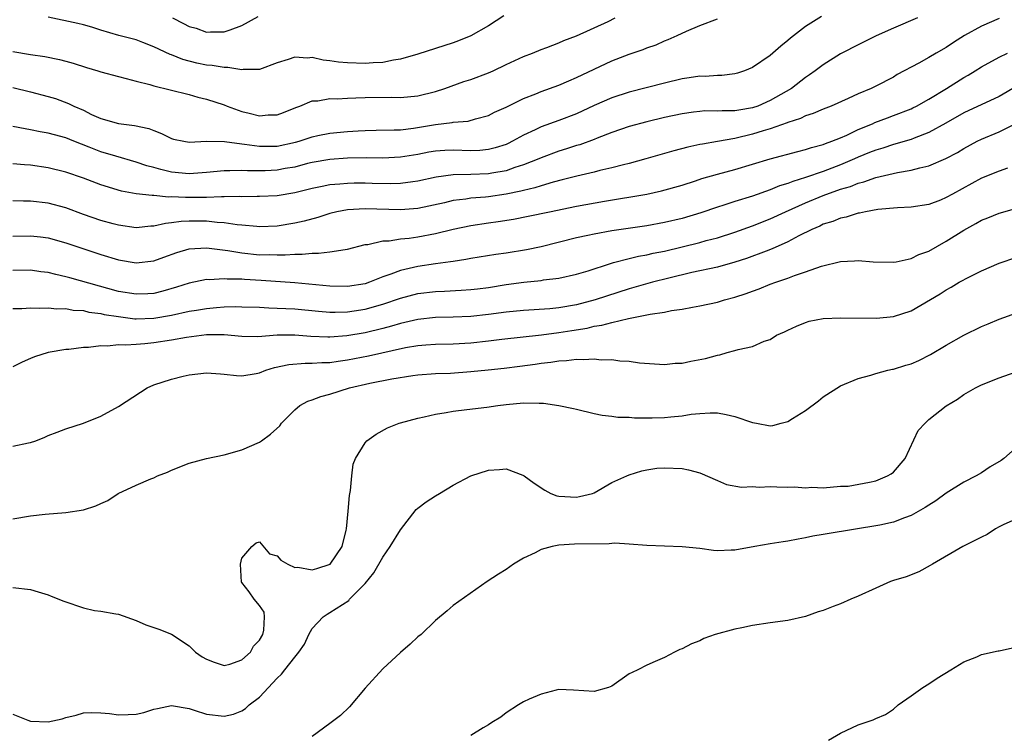
# Model space of a CAD drawing. Units: inches. Extents: x 2550000 to 2553000, y 1509000 to 1512000.
# Drawn here: x 2550130 to 2550242, y 1511024 to 1511105 of the extents above; entities that cross this region are included whole.
import ezdxf

# ---------------------------------------------------------------- set-up
doc = ezdxf.new("R2010")
doc.units = ezdxf.units.IN
doc.header["$MEASUREMENT"] = 0
doc.layers.add('LD25501509_2ft', color=9, linetype='Continuous')

msp = doc.modelspace()

# ---------------------------------------------------------------- linework, layer by layer
at = {"layer": 'LD25501509_2ft'}
for points, elevation in [([(2550220.83, 1511105.17), (2550219, 1511104.02), (2550217.3, 1511102.7), (2550217, 1511102.43), (2550216.21, 1511101.79), (2550215, 1511100.73), (2550213, 1511099.36), (2550212.09, 1511099), (2550211.27, 1511098.73), (2550211, 1511098.66), (2550209.52, 1511098.48), (2550209, 1511098.48), (2550207.63, 1511098.37), (2550207, 1511098.38), (2550205.81, 1511098.19), (2550205, 1511098.09), (2550203, 1511097.61), (2550199, 1511096.59), (2550197, 1511095.95), (2550195, 1511095.06), (2550193, 1511094.12), (2550191, 1511093.35), (2550189, 1511092.65), (2550188.3, 1511092.3), (2550187, 1511091.71), (2550185.75, 1511091), (2550185.25, 1511090.75), (2550185, 1511090.65), (2550183.76, 1511090.24), (2550183, 1511090.06), (2550182.03, 1511089.97), (2550181, 1511089.93), (2550179, 1511089.99), (2550178.05, 1511089.95), (2550177, 1511089.88), (2550176.25, 1511089.75), (2550175, 1511089.51), (2550173, 1511089.18), (2550171, 1511089.09), (2550169.11, 1511089.11), (2550167, 1511089.08), (2550165, 1511088.94), (2550163, 1511088.59), (2550162.47, 1511088.47), (2550161, 1511088.08), (2550159.9, 1511087.9), (2550159, 1511087.72), (2550157.66, 1511087.66), (2550157, 1511087.65), (2550155.64, 1511087.64), (2550155, 1511087.69), (2550153.63, 1511087.63), (2550153, 1511087.64), (2550151, 1511087.45), (2550149, 1511087.31), (2550147, 1511087.5), (2550145.78, 1511087.78), (2550145, 1511088.02), (2550144.22, 1511088.22), (2550143, 1511088.64), (2550140.7, 1511089.3), (2550139, 1511089.82), (2550137.65, 1511090.35), (2550135.93, 1511091), (2550135, 1511091.39), (2550133.72, 1511091.72), (2550133, 1511091.94), (2550132.09, 1511092.09), (2550131, 1511092.32), (2550130.4, 1511092.4), (2550129, 1511092.67)], 9136), ([(2550129, 1511101.18), (2550131, 1511100.84), (2550132.61, 1511100.61), (2550134.28, 1511100.28), (2550135, 1511100.1), (2550135.86, 1511099.86), (2550137.37, 1511099.37), (2550138.66, 1511099), (2550139, 1511098.89), (2550141, 1511098.34), (2550141.87, 1511098.13), (2550143, 1511097.81), (2550144.56, 1511097.44), (2550145, 1511097.3), (2550146.86, 1511096.86), (2550149, 1511096.3), (2550150.01, 1511096.01), (2550151, 1511095.78), (2550153, 1511095.13), (2550153.33, 1511095), (2550155, 1511094.4), (2550155.82, 1511094.18), (2550157, 1511093.89), (2550157.99, 1511093.99), (2550159, 1511094), (2550159.73, 1511094.27), (2550161.14, 1511094.85), (2550161.57, 1511095), (2550163, 1511095.58), (2550163.61, 1511095.61), (2550165, 1511095.84), (2550165.83, 1511095.83), (2550167, 1511095.91), (2550167.93, 1511095.93), (2550169, 1511095.99), (2550172.01, 1511096.01), (2550173, 1511095.99), (2550175, 1511096.18), (2550177, 1511096.67), (2550178.04, 1511097), (2550180.22, 1511097.78), (2550181, 1511098.03), (2550183, 1511098.77), (2550183.52, 1511099), (2550185, 1511099.71), (2550187, 1511100.63), (2550188.02, 1511101), (2550189, 1511101.41), (2550189.64, 1511101.64), (2550191, 1511102.17), (2550191.56, 1511102.44), (2550193, 1511102.97), (2550196.59, 1511104.59), (2550197.41, 1511105)], 9140), ([(2550231.74, 1511105), (2550229, 1511103.85), (2550227.04, 1511102.96), (2550225, 1511101.96), (2550223.15, 1511101), (2550223, 1511100.92), (2550221, 1511099.68), (2550220.12, 1511099), (2550219.46, 1511098.54), (2550219, 1511098.23), (2550217.4, 1511097), (2550215, 1511095.62), (2550213.61, 1511095), (2550213, 1511094.79), (2550211.45, 1511094.55), (2550211, 1511094.45), (2550209.53, 1511094.47), (2550209, 1511094.42), (2550207.56, 1511094.44), (2550207, 1511094.4), (2550206.29, 1511094.29), (2550205, 1511094.13), (2550203, 1511093.7), (2550201, 1511093.22), (2550199, 1511092.68), (2550197, 1511091.99), (2550195.36, 1511091.36), (2550195, 1511091.2), (2550193.39, 1511090.61), (2550193, 1511090.51), (2550191.86, 1511090.14), (2550191, 1511089.89), (2550189, 1511089.14), (2550188.71, 1511089), (2550187, 1511088.31), (2550186.01, 1511088.01), (2550185, 1511087.66), (2550183.39, 1511087.39), (2550183, 1511087.31), (2550181, 1511087.23), (2550179, 1511087.19), (2550177.06, 1511086.94), (2550175, 1511086.48), (2550174.41, 1511086.41), (2550173, 1511086.2), (2550171.83, 1511086.17), (2550169.79, 1511086.21), (2550169, 1511086.25), (2550167.76, 1511086.24), (2550167, 1511086.22), (2550166.12, 1511086.12), (2550165, 1511086.04), (2550164.12, 1511085.88), (2550163, 1511085.63), (2550161, 1511085.15), (2550159, 1511084.82), (2550157, 1511084.72), (2550156.73, 1511084.73), (2550155, 1511084.71), (2550154.73, 1511084.73), (2550153, 1511084.68), (2550152.69, 1511084.69), (2550151, 1511084.63), (2550148.61, 1511084.61), (2550147, 1511084.7), (2550146.67, 1511084.67), (2550145, 1511084.83), (2550144.83, 1511084.83), (2550143, 1511085.04), (2550141.32, 1511085.32), (2550139, 1511086.04), (2550137, 1511086.81), (2550135, 1511087.49), (2550133, 1511087.97), (2550131, 1511088.28), (2550130.31, 1511088.31), (2550129, 1511088.44)], 9134), ([(2550241, 1511104.96), (2550239, 1511104.06), (2550237.06, 1511103), (2550235.8, 1511102.2), (2550235, 1511101.65), (2550233.84, 1511101), (2550233, 1511100.5), (2550231.87, 1511099.87), (2550229.43, 1511098.57), (2550229, 1511098.3), (2550227, 1511097.25), (2550226.48, 1511097), (2550225, 1511096.38), (2550223.84, 1511095.84), (2550221.94, 1511095), (2550221, 1511094.64), (2550219.86, 1511094.14), (2550219, 1511093.88), (2550218.43, 1511093.57), (2550217, 1511093.13), (2550216.91, 1511093.09), (2550215, 1511092.43), (2550214.19, 1511092.19), (2550213, 1511091.8), (2550211, 1511091.33), (2550209, 1511090.97), (2550207.31, 1511090.69), (2550207, 1511090.62), (2550205.66, 1511090.34), (2550204.07, 1511089.93), (2550200.86, 1511089), (2550199, 1511088.49), (2550198.34, 1511088.34), (2550197, 1511087.98), (2550195.67, 1511087.67), (2550195, 1511087.49), (2550193.03, 1511087.03), (2550191.39, 1511086.61), (2550190.37, 1511086.37), (2550189, 1511085.96), (2550188.28, 1511085.72), (2550187, 1511085.43), (2550186.67, 1511085.33), (2550185, 1511085), (2550183, 1511084.71), (2550182.67, 1511084.67), (2550181, 1511084.53), (2550180.43, 1511084.43), (2550179, 1511084.26), (2550178.03, 1511084.03), (2550175, 1511083.38), (2550173, 1511083.2), (2550169, 1511083.35), (2550167, 1511083.23), (2550165.78, 1511083), (2550165, 1511082.81), (2550163.64, 1511082.36), (2550162.07, 1511081.93), (2550161, 1511081.69), (2550159, 1511081.37), (2550157, 1511081.29), (2550156.69, 1511081.31), (2550155, 1511081.49), (2550154.48, 1511081.52), (2550153, 1511081.75), (2550152.21, 1511081.79), (2550151, 1511081.92), (2550149, 1511081.93), (2550148.1, 1511081.9), (2550147, 1511081.73), (2550146.32, 1511081.68), (2550145, 1511081.36), (2550144.65, 1511081.35), (2550143, 1511081.18), (2550141, 1511081.46), (2550140.37, 1511081.63), (2550139, 1511082.02), (2550137, 1511082.7), (2550135, 1511083.44), (2550133, 1511083.98), (2550131, 1511084.22), (2550130.21, 1511084.21), (2550129, 1511084.23)], 9132), ([(2550129, 1511097.09), (2550131, 1511096.61), (2550133, 1511096.1), (2550133.85, 1511095.85), (2550135.31, 1511095.31), (2550135.92, 1511095), (2550137, 1511094.52), (2550137.94, 1511094.06), (2550139, 1511093.6), (2550141, 1511093.02), (2550142.8, 1511092.8), (2550144.44, 1511092.44), (2550145, 1511092.21), (2550145.88, 1511091.88), (2550147, 1511091.32), (2550147.25, 1511091.25), (2550148.41, 1511091), (2550149, 1511090.9), (2550151, 1511091), (2550153.02, 1511090.98), (2550155, 1511090.71), (2550155.31, 1511090.69), (2550157, 1511090.43), (2550157.55, 1511090.45), (2550159, 1511090.43), (2550161.11, 1511090.89), (2550161.5, 1511091), (2550163, 1511091.52), (2550163.64, 1511091.64), (2550165, 1511091.94), (2550167, 1511092.13), (2550168.2, 1511092.2), (2550169, 1511092.23), (2550170.27, 1511092.27), (2550172.29, 1511092.29), (2550173, 1511092.32), (2550174.48, 1511092.48), (2550177, 1511092.9), (2550178.87, 1511093.13), (2550179, 1511093.16), (2550180.71, 1511093.29), (2550181.55, 1511093.55), (2550183, 1511093.93), (2550183.7, 1511094.3), (2550185, 1511094.89), (2550187, 1511095.87), (2550188.4, 1511096.4), (2550189, 1511096.64), (2550191, 1511097.38), (2550192.13, 1511097.87), (2550193, 1511098.23), (2550197, 1511100.12), (2550199, 1511100.91), (2550200.57, 1511101.43), (2550201, 1511101.62), (2550202.03, 1511101.97), (2550203, 1511102.41), (2550203.43, 1511102.57), (2550204.44, 1511103), (2550205.49, 1511103.49), (2550207, 1511104.13), (2550209, 1511104.89)], 9138), ([(2550184.76, 1511105.24), (2550183, 1511104.1), (2550181, 1511102.96), (2550179.61, 1511102.39), (2550179, 1511102.18), (2550175, 1511100.9), (2550173, 1511100.33), (2550172.23, 1511100.23), (2550171, 1511099.96), (2550169.92, 1511099.92), (2550169, 1511099.82), (2550167, 1511099.89), (2550165.98, 1511099.98), (2550165, 1511100.15), (2550164.22, 1511100.22), (2550163, 1511100.5), (2550162.45, 1511100.45), (2550161, 1511100.54), (2550160.27, 1511100.27), (2550159, 1511099.91), (2550157, 1511099.17), (2550155.15, 1511099.15), (2550155, 1511099.12), (2550153.39, 1511099.39), (2550153, 1511099.37), (2550151.61, 1511099.61), (2550151, 1511099.66), (2550149.88, 1511099.88), (2550148.28, 1511100.28), (2550147, 1511100.8), (2550146.85, 1511100.85), (2550145, 1511101.73), (2550143.77, 1511102.23), (2550143, 1511102.52), (2550141.03, 1511103.03), (2550139, 1511103.62), (2550137.97, 1511103.97), (2550137, 1511104.23), (2550136.39, 1511104.39), (2550133, 1511105.1)], 9142), ([(2550147.11, 1511105), (2550148.38, 1511104.38), (2550149, 1511104.02), (2550149.83, 1511103.83), (2550151, 1511103.39), (2550151.43, 1511103.43), (2550153, 1511103.42), (2550153.67, 1511103.67), (2550155, 1511104.13), (2550156.84, 1511105.16)], 9144), ([(2550129, 1511080.23), (2550131, 1511080.28), (2550132.15, 1511080.15), (2550133, 1511080.04), (2550135, 1511079.48), (2550139, 1511078.14), (2550141, 1511077.53), (2550143, 1511077.19), (2550145, 1511077.42), (2550146.14, 1511077.86), (2550147.62, 1511078.38), (2550149, 1511078.78), (2550151, 1511078.9), (2550153.39, 1511078.61), (2550155, 1511078.33), (2550157, 1511078.12), (2550158.13, 1511078.13), (2550159, 1511078.09), (2550159.91, 1511078.09), (2550161, 1511078.19), (2550161.83, 1511078.17), (2550163, 1511078.31), (2550163.72, 1511078.28), (2550165, 1511078.45), (2550166.73, 1511078.73), (2550167, 1511078.74), (2550169, 1511079.29), (2550169.3, 1511079.3), (2550171, 1511079.7), (2550171.71, 1511079.71), (2550173, 1511079.91), (2550174.01, 1511080.01), (2550175, 1511080.15), (2550177, 1511080.53), (2550179, 1511081.01), (2550181, 1511081.44), (2550183, 1511081.75), (2550184.11, 1511081.89), (2550185.85, 1511082.15), (2550187.52, 1511082.48), (2550189.93, 1511083), (2550193, 1511083.62), (2550196.2, 1511084.2), (2550200.99, 1511085.01), (2550202.64, 1511085.36), (2550205, 1511086.02), (2550206.5, 1511086.5), (2550207.24, 1511086.76), (2550209, 1511087.27), (2550211, 1511087.8), (2550213, 1511088.39), (2550215, 1511088.99), (2550218.14, 1511089.86), (2550219, 1511090.06), (2550219.7, 1511090.3), (2550221, 1511090.63), (2550221.26, 1511090.74), (2550222, 1511091), (2550223, 1511091.4), (2550223.71, 1511091.71), (2550225, 1511092.33), (2550226.62, 1511093), (2550226.87, 1511093.13), (2550228.33, 1511093.67), (2550229, 1511093.91), (2550231, 1511094.69), (2550231.21, 1511094.79), (2550231.62, 1511095), (2550233, 1511095.8), (2550235.01, 1511097), (2550237, 1511098.25), (2550237.48, 1511098.52), (2550238.28, 1511099), (2550239, 1511099.46), (2550241, 1511100.54), (2550241.94, 1511101)], 9130), ([(2550243, 1511097.26), (2550241, 1511096.1), (2550237, 1511094.22), (2550234.94, 1511093.06), (2550233, 1511092), (2550231.36, 1511091.36), (2550231, 1511091.2), (2550229, 1511090.62), (2550227.78, 1511090.22), (2550227, 1511090.01), (2550226.29, 1511089.71), (2550225, 1511089.2), (2550224.57, 1511089), (2550223, 1511088.33), (2550221, 1511087.57), (2550219, 1511086.88), (2550217.55, 1511086.45), (2550217, 1511086.22), (2550216.07, 1511085.93), (2550215, 1511085.48), (2550213, 1511084.78), (2550211, 1511084.17), (2550209.75, 1511083.75), (2550209, 1511083.52), (2550207.13, 1511082.87), (2550205, 1511082.25), (2550203, 1511081.77), (2550201, 1511081.39), (2550197, 1511080.83), (2550195, 1511080.46), (2550194.29, 1511080.29), (2550193, 1511080.02), (2550189, 1511079.02), (2550187.33, 1511078.66), (2550185, 1511078.3), (2550183.85, 1511078.15), (2550181, 1511077.68), (2550180.44, 1511077.56), (2550179, 1511077.36), (2550178.7, 1511077.3), (2550177, 1511077.08), (2550175, 1511076.79), (2550173, 1511076.34), (2550171.91, 1511075.91), (2550171, 1511075.6), (2550169.51, 1511075), (2550169, 1511074.83), (2550167, 1511074.52), (2550165, 1511074.56), (2550161, 1511074.94), (2550157.21, 1511075.21), (2550155.3, 1511075.3), (2550155, 1511075.33), (2550153.33, 1511075.33), (2550153, 1511075.37), (2550151.27, 1511075.27), (2550151, 1511075.29), (2550149, 1511074.91), (2550147.56, 1511074.44), (2550146.01, 1511073.98), (2550145, 1511073.73), (2550144.32, 1511073.68), (2550143, 1511073.63), (2550141, 1511073.96), (2550135.48, 1511075.48), (2550135, 1511075.62), (2550133.86, 1511075.86), (2550133, 1511076.1), (2550132.19, 1511076.19), (2550131, 1511076.37), (2550129, 1511076.34)], 9128), ([(2550129, 1511072.02), (2550130.02, 1511072.02), (2550131, 1511072.09), (2550132.04, 1511072.04), (2550133, 1511072.1), (2550133.99, 1511071.99), (2550135, 1511072), (2550135.84, 1511071.84), (2550137, 1511071.77), (2550137.61, 1511071.61), (2550139, 1511071.44), (2550139.35, 1511071.35), (2550141, 1511071.09), (2550142.86, 1511070.86), (2550143, 1511070.85), (2550145, 1511070.9), (2550147, 1511071.25), (2550149, 1511071.7), (2550149.84, 1511071.84), (2550151, 1511072.02), (2550152.13, 1511072.13), (2550153, 1511072.19), (2550154.23, 1511072.23), (2550155, 1511072.22), (2550157, 1511072.15), (2550158.08, 1511072.08), (2550159, 1511072.07), (2550160, 1511072), (2550161, 1511071.97), (2550163.71, 1511071.71), (2550165, 1511071.61), (2550165.6, 1511071.6), (2550167, 1511071.64), (2550167.75, 1511071.75), (2550169, 1511071.94), (2550171, 1511072.5), (2550173, 1511073.19), (2550175, 1511073.7), (2550177, 1511073.94), (2550178.02, 1511073.98), (2550179.92, 1511074.08), (2550181, 1511074.17), (2550181.75, 1511074.25), (2550183, 1511074.41), (2550185, 1511074.73), (2550187.02, 1511075.02), (2550189, 1511075.21), (2550189.26, 1511075.26), (2550191, 1511075.45), (2550193, 1511075.91), (2550194.31, 1511076.31), (2550196.86, 1511077.14), (2550197.22, 1511077.22), (2550199, 1511077.7), (2550200.04, 1511077.96), (2550201, 1511078.12), (2550201.71, 1511078.29), (2550203, 1511078.54), (2550207, 1511079.52), (2550207.73, 1511079.73), (2550209, 1511080.05), (2550211, 1511080.7), (2550213, 1511081.41), (2550215, 1511082.18), (2550216.72, 1511083), (2550219, 1511084.03), (2550221, 1511084.84), (2550223, 1511085.56), (2550224.12, 1511085.88), (2550225, 1511086.24), (2550225.62, 1511086.38), (2550227, 1511086.89), (2550229.46, 1511087.46), (2550231, 1511087.72), (2550232, 1511088), (2550233, 1511088.21), (2550234.96, 1511089.04), (2550236.26, 1511089.74), (2550237, 1511090.19), (2550238.49, 1511091), (2550239, 1511091.26), (2550241, 1511092.09), (2550242.95, 1511093.05)], 9126), ([(2550241.95, 1511087.95), (2550241, 1511087.6), (2550239, 1511086.81), (2550235.71, 1511085), (2550235, 1511084.6), (2550234.33, 1511084.33), (2550233, 1511083.84), (2550231, 1511083.51), (2550229.44, 1511083.44), (2550227.24, 1511083.24), (2550225.83, 1511083), (2550225.15, 1511082.85), (2550225, 1511082.84), (2550223.62, 1511082.38), (2550223, 1511082.29), (2550222.1, 1511081.9), (2550221, 1511081.58), (2550220.62, 1511081.38), (2550219.73, 1511081), (2550218.26, 1511080.26), (2550217, 1511079.57), (2550215.22, 1511078.78), (2550214.53, 1511078.52), (2550212.31, 1511077.68), (2550211, 1511077.26), (2550209, 1511076.72), (2550206.1, 1511076.1), (2550203.47, 1511075.47), (2550201.65, 1511075), (2550199, 1511074.24), (2550195.12, 1511073), (2550193, 1511072.45), (2550191, 1511072.09), (2550189.99, 1511071.99), (2550187, 1511071.8), (2550185, 1511071.59), (2550183, 1511071.32), (2550181, 1511071.12), (2550179, 1511071.03), (2550177, 1511070.98), (2550175, 1511070.76), (2550173, 1511070.3), (2550172.01, 1511069.99), (2550171, 1511069.73), (2550169, 1511069.25), (2550166.91, 1511068.91), (2550165, 1511068.77), (2550164.77, 1511068.77), (2550162.85, 1511068.85), (2550161, 1511069), (2550159, 1511068.97), (2550156.8, 1511068.8), (2550155, 1511068.84), (2550153, 1511069.03), (2550151, 1511069.02), (2550148.73, 1511068.73), (2550147, 1511068.41), (2550145, 1511068.1), (2550143.99, 1511067.99), (2550143, 1511067.94), (2550141.84, 1511067.84), (2550141, 1511067.88), (2550139.74, 1511067.74), (2550139, 1511067.77), (2550137.58, 1511067.58), (2550137, 1511067.58), (2550135.37, 1511067.37), (2550135, 1511067.35), (2550133, 1511067.02), (2550131.47, 1511066.53), (2550131, 1511066.35), (2550130.06, 1511065.94), (2550129, 1511065.4)], 9124), ([(2550129, 1511056.39), (2550130.78, 1511056.78), (2550131, 1511056.81), (2550131.61, 1511057), (2550132.61, 1511057.39), (2550133, 1511057.61), (2550134.03, 1511057.97), (2550135, 1511058.37), (2550137, 1511058.99), (2550139, 1511059.8), (2550141, 1511060.87), (2550143.48, 1511062.52), (2550144.24, 1511063), (2550145, 1511063.34), (2550147, 1511064), (2550148.32, 1511064.32), (2550149, 1511064.48), (2550151, 1511064.71), (2550152.58, 1511064.58), (2550153, 1511064.57), (2550154.41, 1511064.41), (2550155, 1511064.38), (2550156.64, 1511064.64), (2550157, 1511064.71), (2550157.71, 1511065), (2550158.7, 1511065.3), (2550160.34, 1511065.66), (2550162.18, 1511065.82), (2550163, 1511065.8), (2550164.1, 1511065.9), (2550165, 1511065.9), (2550165.95, 1511066.05), (2550167, 1511066.18), (2550169.37, 1511066.63), (2550173.57, 1511067.57), (2550175, 1511067.81), (2550175.9, 1511067.89), (2550177, 1511067.97), (2550179, 1511068.01), (2550181, 1511068.12), (2550183, 1511068.34), (2550184.53, 1511068.53), (2550189.04, 1511069.04), (2550191, 1511069.28), (2550192.49, 1511069.51), (2550194.21, 1511069.79), (2550195, 1511069.99), (2550195.88, 1511070.12), (2550197, 1511070.44), (2550198.89, 1511070.89), (2550199.09, 1511070.91), (2550199.49, 1511071), (2550201, 1511071.29), (2550201.38, 1511071.38), (2550203, 1511071.61), (2550203.79, 1511071.79), (2550205, 1511071.94), (2550206.18, 1511072.18), (2550207, 1511072.31), (2550209, 1511072.75), (2550209.81, 1511073), (2550211, 1511073.31), (2550212.28, 1511073.72), (2550213, 1511073.99), (2550213.76, 1511074.24), (2550215, 1511074.76), (2550215.65, 1511075), (2550217, 1511075.46), (2550217.76, 1511075.76), (2550219, 1511076.17), (2550220.82, 1511076.82), (2550223, 1511077.35), (2550224.59, 1511077.41), (2550225, 1511077.46), (2550226.7, 1511077.3), (2550229, 1511077.26), (2550229.31, 1511077.31), (2550231, 1511077.69), (2550231.87, 1511078.13), (2550233, 1511078.54), (2550235, 1511079.67), (2550237, 1511080.92), (2550238.35, 1511081.65), (2550239, 1511082.03), (2550239.7, 1511082.3), (2550241, 1511082.83), (2550243, 1511083.4)], 9122), ([(2550129, 1511048.15), (2550131, 1511048.49), (2550132.68, 1511048.68), (2550135, 1511048.84), (2550137, 1511049.16), (2550138.4, 1511049.6), (2550139, 1511049.87), (2550139.79, 1511050.21), (2550140.97, 1511051), (2550143, 1511051.95), (2550144.68, 1511052.68), (2550145, 1511052.8), (2550145.43, 1511053), (2550146.56, 1511053.44), (2550147, 1511053.65), (2550149, 1511054.45), (2550151, 1511055), (2550153, 1511055.4), (2550155, 1511055.97), (2550157, 1511056.85), (2550157.24, 1511057), (2550158.27, 1511057.73), (2550159.3, 1511058.71), (2550159.51, 1511059), (2550161, 1511060.5), (2550161.6, 1511061), (2550162.51, 1511061.49), (2550163, 1511061.65), (2550163.97, 1511062.03), (2550165, 1511062.3), (2550167.23, 1511063), (2550169.52, 1511063.52), (2550172.03, 1511064.03), (2550174.4, 1511064.4), (2550175, 1511064.47), (2550177, 1511064.62), (2550178.69, 1511064.69), (2550181, 1511064.85), (2550182.96, 1511065.04), (2550184.77, 1511065.23), (2550186.55, 1511065.45), (2550188.31, 1511065.69), (2550189, 1511065.81), (2550190.07, 1511065.93), (2550191, 1511066.09), (2550191.88, 1511066.12), (2550193, 1511066.27), (2550193.79, 1511066.21), (2550195, 1511066.3), (2550195.81, 1511066.19), (2550197, 1511066.22), (2550197.93, 1511066.07), (2550199, 1511066.04), (2550200.14, 1511065.86), (2550203, 1511065.66), (2550204.21, 1511065.79), (2550205, 1511065.82), (2550205.97, 1511066.03), (2550207.66, 1511066.34), (2550209, 1511066.73), (2550209.26, 1511066.74), (2550210.1, 1511067), (2550211, 1511067.24), (2550211.37, 1511067.37), (2550213, 1511067.71), (2550214.31, 1511068.31), (2550215, 1511068.51), (2550215.72, 1511069), (2550216.63, 1511069.37), (2550217, 1511069.56), (2550218, 1511070), (2550219, 1511070.41), (2550219.44, 1511070.56), (2550221, 1511070.88), (2550223.03, 1511070.97), (2550227.07, 1511070.93), (2550229, 1511071.09), (2550231, 1511071.76), (2550234.31, 1511073.69), (2550235, 1511074.14), (2550235.55, 1511074.45), (2550236.46, 1511075), (2550237.62, 1511075.62), (2550239, 1511076.31), (2550241, 1511077.18), (2550243, 1511077.84)], 9120), ([(2550129, 1511040.35), (2550131, 1511040.1), (2550131.86, 1511039.86), (2550133, 1511039.49), (2550133.36, 1511039.36), (2550134.77, 1511038.77), (2550137, 1511038.02), (2550138.26, 1511037.74), (2550139, 1511037.64), (2550140.67, 1511037.33), (2550141, 1511037.29), (2550143, 1511036.6), (2550144.08, 1511036.08), (2550145, 1511035.81), (2550145.59, 1511035.59), (2550147.02, 1511035.02), (2550149, 1511033.73), (2550149.72, 1511033), (2550150.48, 1511032.48), (2550151, 1511032.19), (2550151.84, 1511031.84), (2550153, 1511031.48), (2550153.65, 1511031.65), (2550155, 1511032.11), (2550155.98, 1511033), (2550156.34, 1511033.66), (2550157, 1511034.35), (2550157.38, 1511035), (2550157.49, 1511035.49), (2550157.56, 1511037), (2550157.53, 1511037.53), (2550157, 1511038.31), (2550156.4, 1511039), (2550155.83, 1511039.83), (2550155, 1511040.9), (2550154.95, 1511040.95), (2550154.83, 1511043), (2550155, 1511043.65), (2550156.12, 1511045), (2550156.61, 1511045.39), (2550157, 1511045.53), (2550158.14, 1511044.14), (2550159, 1511043.93), (2550159.43, 1511043.43), (2550160.22, 1511043), (2550161, 1511042.62), (2550161.36, 1511042.64), (2550163, 1511042.33), (2550163.52, 1511042.48), (2550165.01, 1511042.99), (2550166.39, 1511045), (2550166.86, 1511046.86), (2550166.89, 1511047), (2550167.08, 1511049), (2550167.22, 1511050.78), (2550167.35, 1511051.35), (2550167.5, 1511053), (2550167.65, 1511054.35), (2550167.89, 1511055), (2550169, 1511056.78), (2550169.19, 1511057), (2550170.25, 1511057.75), (2550171.55, 1511058.45), (2550172.87, 1511059), (2550173, 1511059.04), (2550175, 1511059.57), (2550175.71, 1511059.71), (2550177, 1511060.02), (2550178.21, 1511060.21), (2550179, 1511060.36), (2550180.53, 1511060.53), (2550182.81, 1511060.81), (2550184.05, 1511061), (2550185, 1511061.13), (2550187, 1511061.3), (2550188.75, 1511061.25), (2550189.27, 1511061.27), (2550190.99, 1511060.99), (2550192.67, 1511060.67), (2550193, 1511060.57), (2550195, 1511060.1), (2550195.91, 1511059.91), (2550197, 1511059.79), (2550197.68, 1511059.68), (2550199, 1511059.66), (2550199.6, 1511059.6), (2550201.61, 1511059.61), (2550203, 1511059.64), (2550203.73, 1511059.73), (2550205, 1511059.83), (2550206.01, 1511060.01), (2550207, 1511060.1), (2550208.17, 1511060.17), (2550209, 1511060.16), (2550209.98, 1511059.98), (2550211, 1511059.76), (2550213, 1511059.08), (2550213.46, 1511059), (2550215, 1511058.69), (2550215.28, 1511058.72), (2550216.24, 1511059), (2550217, 1511059.18), (2550217.54, 1511059.54), (2550219, 1511060.43), (2550220.47, 1511061.53), (2550221, 1511061.99), (2550223, 1511063.24), (2550225, 1511064.05), (2550226.43, 1511064.43), (2550227, 1511064.63), (2550228.35, 1511065), (2550228.87, 1511065.13), (2550229, 1511065.13), (2550230.41, 1511065.58), (2550231, 1511065.74), (2550231.89, 1511066.11), (2550233.22, 1511066.78), (2550235, 1511067.86), (2550237, 1511068.98), (2550239, 1511069.97), (2550239.74, 1511070.26), (2550241, 1511070.79), (2550243, 1511071.53)], 9118), ([(2550129, 1511025.94), (2550130.71, 1511025.29), (2550131, 1511025.16), (2550133, 1511025.1), (2550134.58, 1511025.42), (2550135, 1511025.56), (2550136.17, 1511025.83), (2550137, 1511026.11), (2550137.87, 1511026.13), (2550139, 1511026.12), (2550139.98, 1511026.02), (2550141, 1511025.87), (2550142.1, 1511025.9), (2550143, 1511025.96), (2550143.85, 1511026.15), (2550145, 1511026.52), (2550145.41, 1511026.59), (2550147, 1511026.92), (2550149, 1511026.59), (2550149.58, 1511026.42), (2550151, 1511025.96), (2550153, 1511025.72), (2550154.05, 1511025.95), (2550155, 1511026.32), (2550155.42, 1511026.58), (2550155.82, 1511027), (2550157, 1511027.9), (2550159, 1511030.06), (2550159.51, 1511030.49), (2550159.89, 1511031), (2550161, 1511032.44), (2550161.46, 1511033), (2550162.1, 1511033.9), (2550162.62, 1511035), (2550163, 1511035.68), (2550164.23, 1511037), (2550164.68, 1511037.32), (2550165, 1511037.48), (2550166.42, 1511038.42), (2550167.13, 1511038.87), (2550167.24, 1511039), (2550169, 1511040.79), (2550170, 1511042), (2550171, 1511043.79), (2550171.85, 1511045), (2550173, 1511046.9), (2550174.81, 1511049.19), (2550175, 1511049.36), (2550175.93, 1511050.07), (2550177, 1511050.76), (2550177.44, 1511051), (2550179, 1511051.96), (2550181, 1511053), (2550183, 1511053.65), (2550184.27, 1511053.73), (2550185, 1511053.82), (2550186.91, 1511053.09), (2550187, 1511053.07), (2550187.07, 1511053), (2550188.18, 1511052.18), (2550189.39, 1511051.39), (2550190.09, 1511051), (2550190.76, 1511050.76), (2550191, 1511050.72), (2550193, 1511050.6), (2550193.35, 1511050.65), (2550194.82, 1511051), (2550195, 1511051.07), (2550197, 1511052.27), (2550198.73, 1511053), (2550199, 1511053.13), (2550200.42, 1511053.58), (2550201, 1511053.69), (2550202.13, 1511053.87), (2550203, 1511053.94), (2550205, 1511053.85), (2550205.71, 1511053.71), (2550207, 1511053.34), (2550209, 1511052.47), (2550210.05, 1511052.05), (2550211.73, 1511051.73), (2550213, 1511051.8), (2550213.73, 1511051.73), (2550215, 1511051.81), (2550215.77, 1511051.77), (2550217, 1511051.73), (2550217.75, 1511051.75), (2550219, 1511051.64), (2550219.72, 1511051.72), (2550221, 1511051.67), (2550223, 1511051.84), (2550223.86, 1511051.86), (2550226.28, 1511052.28), (2550227, 1511052.46), (2550228.31, 1511053), (2550228.75, 1511053.25), (2550229, 1511053.44), (2550230.31, 1511055), (2550231.82, 1511058.18), (2550232.59, 1511059), (2550233, 1511059.42), (2550235, 1511060.96), (2550236.28, 1511061.72), (2550237, 1511062.25), (2550238.31, 1511063), (2550239, 1511063.33), (2550241, 1511064.13), (2550242.8, 1511064.8)], 9116), ([(2550243.8, 1511057), (2550241.53, 1511055), (2550241.23, 1511054.77), (2550239.98, 1511054.02), (2550239, 1511053.37), (2550238.38, 1511053), (2550237, 1511052.31), (2550235, 1511051.05), (2550233.81, 1511050.19), (2550233, 1511049.69), (2550232.59, 1511049.41), (2550231, 1511048.51), (2550230.24, 1511048.24), (2550229, 1511047.76), (2550227.43, 1511047.43), (2550227, 1511047.32), (2550224.9, 1511047), (2550221, 1511046.36), (2550219.84, 1511046.16), (2550219, 1511045.98), (2550218.16, 1511045.84), (2550217, 1511045.6), (2550216.47, 1511045.53), (2550215, 1511045.29), (2550213.27, 1511045), (2550211, 1511044.59), (2550210.55, 1511044.56), (2550209, 1511044.5), (2550208.55, 1511044.55), (2550207, 1511044.75), (2550205, 1511044.97), (2550201, 1511045.1), (2550199, 1511045.27), (2550197.36, 1511045.36), (2550197, 1511045.35), (2550196.7, 1511045.3), (2550192.76, 1511045.24), (2550191, 1511045.13), (2550190.22, 1511045), (2550189, 1511044.65), (2550188.29, 1511044.29), (2550187, 1511043.66), (2550185.85, 1511043), (2550185, 1511042.38), (2550184.15, 1511041.85), (2550182.86, 1511041), (2550179, 1511038.28), (2550178.33, 1511037.67), (2550177, 1511036.58), (2550175.35, 1511035), (2550175, 1511034.72), (2550174.1, 1511033.9), (2550173, 1511032.96), (2550171, 1511031.11), (2550169, 1511028.9), (2550167.21, 1511026.79), (2550166.21, 1511025.79), (2550165, 1511024.88), (2550163, 1511023.43)], 9114), ([(2550244.92, 1511049), (2550241.44, 1511047.44), (2550241, 1511047.21), (2550240.6, 1511047), (2550239.64, 1511046.36), (2550239, 1511046.07), (2550236.86, 1511045), (2550233.42, 1511043), (2550233.18, 1511042.82), (2550231.88, 1511042.12), (2550230.44, 1511041.56), (2550229, 1511041.12), (2550228.67, 1511041), (2550227, 1511040.27), (2550225, 1511039.35), (2550224.14, 1511039), (2550223, 1511038.5), (2550222.16, 1511038.16), (2550221, 1511037.73), (2550220.43, 1511037.57), (2550219, 1511037.04), (2550217, 1511036.6), (2550215, 1511036.33), (2550213, 1511036.02), (2550211.76, 1511035.76), (2550211, 1511035.61), (2550208.76, 1511035), (2550207.47, 1511034.53), (2550207, 1511034.28), (2550206.06, 1511033.94), (2550205, 1511033.38), (2550204.72, 1511033.28), (2550204.14, 1511033), (2550203, 1511032.38), (2550201.95, 1511031.95), (2550201, 1511031.52), (2550199.98, 1511031), (2550199.31, 1511030.69), (2550199, 1511030.52), (2550197, 1511029.14), (2550196.63, 1511029), (2550195, 1511028.51), (2550192.68, 1511028.68), (2550191, 1511028.74), (2550190.68, 1511028.68), (2550189, 1511028.23), (2550187.64, 1511027.64), (2550187, 1511027.34), (2550186.4, 1511027), (2550185, 1511026.12), (2550184.4, 1511025.6), (2550183.38, 1511025), (2550183, 1511024.73), (2550182.42, 1511024.42), (2550181, 1511023.53)], 9112), ([(2550221.62, 1511023), (2550223, 1511023.81), (2550225, 1511024.74), (2550226.69, 1511025.31), (2550227, 1511025.47), (2550228.09, 1511025.91), (2550229, 1511026.54), (2550229.53, 1511027), (2550231, 1511028.03), (2550232.32, 1511029), (2550233, 1511029.39), (2550233.97, 1511030.03), (2550235.5, 1511031), (2550237, 1511031.88), (2550238.48, 1511032.48), (2550239, 1511032.73), (2550240.87, 1511033.13), (2550241, 1511033.15), (2550242.53, 1511033.47)], 9110)]:
    msp.add_lwpolyline(points, dxfattribs=dict(at, elevation=elevation))

doc.saveas('drawing.dxf')
